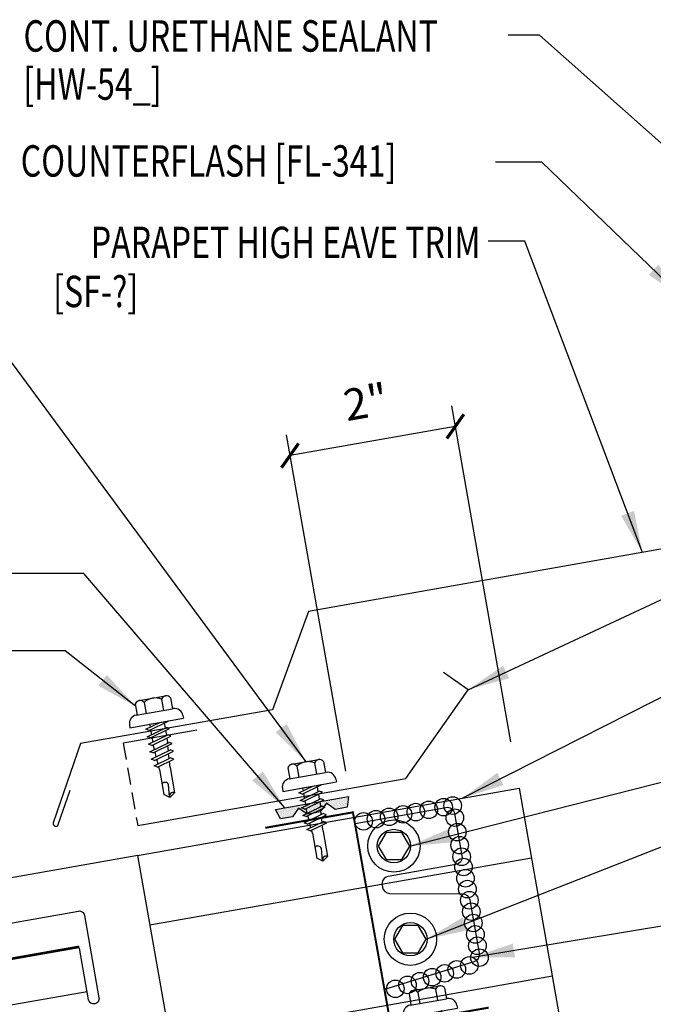
# Model space of a CAD drawing. Extents: x 3.1 to 37, y 11.9 to 50.2.
# Drawn here: x 16.7 to 24.2, y 23.3 to 35 of the extents above; entities that cross this region are included whole.
import ezdxf
from ezdxf.enums import TextEntityAlignment as Align

# ---------------------------------------------------------------- set-up
doc = ezdxf.new("R2010")
doc.units = 0
doc.header["$LTSCALE"] = 4
doc.header["$MEASUREMENT"] = 0
doc.linetypes.add('HIDDEN', pattern=[0.375, 0.25, -0.125])
doc.layers.get('0').update_dxf_attribs({"linetype": 'CONTINUOUS'})
doc.layers.get('DEFPOINTS').update_dxf_attribs({"linetype": 'CONTINUOUS'})
for name, color, linetype in [('ANNTEXT', 2, 'CONTINUOUS'), ('CLIP', 5, 'CONTINUOUS'), ('CLOSURE', 3, 'CONTINUOUS'), ('DIM-DETAIL', 7, 'CONTINUOUS'), ('FASTENER', 9, 'CONTINUOUS'), ('PANEL', 11, 'CONTINUOUS'), ('TAPE', 8, 'CONTINUOUS'), ('TEXT', 2, 'CONTINUOUS'), ('TRIM', 6, 'CONTINUOUS')]:
    doc.layers.add(name, color=color, linetype=linetype)
doc.styles.add('TEXT1', font='ROMANS.shx', dxfattribs={"width": 0.75, "height": 0.375})
doc.dimstyles.new('DETAIL', dxfattribs={"dimscale": 4, "dimtxt": 0.09375, "dimasz": 0.0625, "dimexe": 0.0625, "dimexo": 0.125, "dimgap": 0.0625, "dimtad": 1, "dimdec": 4, "dimzin": 3, "dimdsep": 46, "dimlunit": 4, "dimtxsty": 'TEXT1', "dimblk": 'ARCHTICK', "dimcen": 0.0625, "dimclrd": 7, "dimclre": 7, "dimclrt": 2, "dimadec": 0, "dimazin": 0, "dimtfac": 0.59375, "dimtdec": 4, "dimtmove": 0, "dimatfit": 3, "dimfxl": 0, "dimfrac": 2, "dimtolj": 1, "dimtzin": 3, "dimarcsym": 0})
doc.dimstyles.new('DETAIL$7', dxfattribs={"dimscale": 4, "dimtxt": 0.09375, "dimasz": 0.125, "dimexe": 0.0625, "dimexo": 0.125, "dimgap": 0.0625, "dimtad": 1, "dimdec": 4, "dimzin": 3, "dimdsep": 46, "dimlunit": 4, "dimtxsty": 'TEXT1', "dimblk": 'ARCHTICK', "dimcen": 0.0625, "dimclrd": 7, "dimclre": 7, "dimclrt": 2, "dimadec": 0, "dimazin": 0, "dimtfac": 1, "dimtdec": 4, "dimtmove": 0, "dimatfit": 3, "dimfxl": 0, "dimfrac": 2, "dimtolj": 1, "dimtzin": 3, "dimarcsym": 0})

# ---------------------------------------------------------------- blocks, each defined once
blk = doc.blocks.new('_ArchTick')
at = {"color": 0, "linetype": 'ByBlock', "const_width": 0.15}
blk.add_lwpolyline([(-0.5, -0.5), (0.5, 0.5)], dxfattribs=at)
blk = doc.blocks.new('A$C40D92978')
at = {"layer": 'CLOSURE'}
blk.add_lwpolyline([(1.074, 2.419), (2.155, 2.61, -0.414214), (2.26, 2.537), (2.349, 2.031, -0.414214), (2.276, 1.927), (1.468, 1.784, 0.414214), (1.395, 1.68), (1.399, 1.658, 0.362577), (1.487, 1.584), (2.353, 1.579, -0.362577), (2.441, 1.505), (2.554, 0.869, -0.377256), (2.492, 0.768), (1.424, 0.435)], format="xyb", dxfattribs=at)
at = {"layer": 'CLOSURE', "const_width": 0.0239}
blk.add_lwpolyline([(2.668, 0.22), (1.499, 0.014), (1.048, 2.551), (0.002, 2.366)], dxfattribs=at)
blk = doc.blocks.new('FZ7')
at = {"layer": 'FASTENER'}
for p, q in [((-0.215, 0.305), (-0.215, 0.171)), ((-0.161, 0.337), (0.161, 0.337)), ((-0.107, 0.305), (-0.107, 0.171)), ((0.107, 0.305), (0.107, 0.171)), ((0.215, 0.305), (0.215, 0.171)), ((-0.224, 0.171), (0.215, 0.171)), ((-0.324, 0.071), (-0.324, 0.037)), ((-0.324, 0.037), (0.324, 0.037)), ((-0.139, -0.016), (0.046, 0.037)), ((-0.104, -0.036), (0.139, 0.033)), ((-0.086, 0.037), (-0.086, -0.001)), ((-0.086, 0.037), (0.086, 0.037)), ((0.086, 0.037), (0.133, 0.037)), ((0.086, 0.018), (0.086, -0.042)), ((0.139, 0.033), (0.133, 0.037)), ((0.324, 0.071), (0.324, 0.037)), ((-0.104, -0.036), (-0.139, -0.016)), ((-0.139, -0.107), (0.104, -0.038)), ((-0.104, -0.127), (-0.139, -0.107)), ((-0.104, -0.127), (0.139, -0.058)), ((-0.086, -0.031), (-0.086, -0.092)), ((0.086, -0.073), (0.086, -0.133)), ((0.139, -0.058), (0.104, -0.038)), ((-0.139, -0.198), (0.104, -0.128)), ((-0.104, -0.218), (-0.139, -0.198)), ((-0.139, -0.289), (0.104, -0.219)), ((-0.104, -0.218), (0.139, -0.149)), ((-0.086, -0.122), (-0.086, -0.183)), ((-0.086, -0.213), (-0.086, -0.274)), ((0.086, -0.164), (0.086, -0.224)), ((0.139, -0.149), (0.104, -0.128)), ((0.139, -0.239), (0.104, -0.219)), ((-0.104, -0.309), (-0.139, -0.289)), ((-0.139, -0.38), (0.104, -0.31)), ((-0.104, -0.309), (0.139, -0.239)), ((-0.104, -0.4), (0.139, -0.33)), ((-0.086, -0.304), (-0.086, -0.364)), ((0.086, -0.255), (0.086, -0.315)), ((0.086, -0.345), (0.086, -0.406)), ((0.139, -0.33), (0.104, -0.31)), ((-0.104, -0.4), (-0.139, -0.38)), ((-0.139, -0.47), (0.104, -0.401)), ((-0.104, -0.491), (0.139, -0.421)), ((-0.086, -0.395), (-0.086, -0.455)), ((0.086, -0.436), (0.086, -0.497)), ((0.139, -0.421), (0.104, -0.401)), ((-0.104, -0.491), (-0.139, -0.47)), ((-0.139, -0.561), (0.104, -0.492)), ((-0.104, -0.581), (-0.139, -0.561)), ((-0.139, -0.652), (0.104, -0.583)), ((-0.104, -0.581), (0.139, -0.512)), ((-0.086, -0.486), (-0.086, -0.546)), ((-0.086, -0.577), (-0.086, -0.637)), ((0.086, -0.527), (0.086, -0.588)), ((0.139, -0.512), (0.104, -0.492)), ((0.139, -0.603), (0.104, -0.583)), ((-0.104, -0.672), (-0.139, -0.652)), ((-0.139, -0.743), (0.104, -0.674)), ((-0.104, -0.672), (0.139, -0.603)), ((-0.104, -0.763), (0.139, -0.694)), ((-0.086, -0.667), (-0.086, -0.728)), ((0.086, -0.618), (0.086, -0.679)), ((0.139, -0.694), (0.104, -0.674)), ((-0.104, -0.763), (-0.139, -0.743)), ((-0.139, -0.834), (0.104, -0.765)), ((-0.104, -0.854), (0.139, -0.785)), ((-0.086, -0.758), (-0.086, -0.819)), ((0.086, -0.709), (0.086, -0.77)), ((0.086, -0.8), (0.086, -0.861)), ((0.139, -0.785), (0.104, -0.765)), ((-0.104, -0.854), (-0.139, -0.834)), ((-0.139, -0.925), (0.104, -0.856)), ((-0.104, -0.945), (-0.139, -0.925)), ((-0.104, -0.945), (0.139, -0.876)), ((-0.086, -0.849), (-0.086, -0.91)), ((-0.086, -0.94), (-0.086, -1.232)), ((0.086, -0.891), (0.086, -1.232)), ((0.139, -0.876), (0.104, -0.856)), ((-0.002, -1.277), (0.014, -1.091)), ((0, -1.293), (-0.086, -1.232)), ((0, -1.293), (0.086, -1.232))]:
    blk.add_line(p, q, dxfattribs=at)
for centre, radius, start, end in [((-0.161, 0.274), 0.0628, 29.8754, 150.1246), ((0, 0.141), 0.196, 56.9974, 123.0026), ((0.161, 0.274), 0.0628, 29.8754, 150.1246), ((-0.224, 0.071), 0.1, 90, 180), ((0.224, 0.071), 0.1, 0, 90), ((-0.046, -1.102), 0.0615, 11.1445, 130.906), ((0.054, -1.278), 0.0563, 55.4585, 194.8454)]:
    blk.add_arc(centre, radius, start, end, dxfattribs=at)
blk = doc.blocks.new('A$C53A16981')
at = {"layer": 'FASTENER', "rotation": 9.999999999999451}
blk.add_blockref('FZ7', (0.332, 1.273), dxfattribs=at)
blk = doc.blocks.new('*D20')
at = {"layer": 'DEFPOINTS', "color": 0}
for p in [(19.899, 29.804), (22.622, 25.894), (20.65, 25.546)]:
    blk.add_point(p, dxfattribs=at)
at = {"layer": 'DIM-DETAIL', "color": 7, "lineweight": -2}
for p, q in [((22.535, 26.386), (21.828, 30.398)), ((21.871, 30.152), (19.899, 29.804)), ((20.563, 26.038), (19.856, 30.05))]:
    blk.add_line(p, q, dxfattribs=at)
at = {"layer": 'DIM-DETAIL', "color": 7, "lineweight": -2, "xscale": 0.25, "yscale": 0.25, "zscale": 0.25}
for p, rotation in [((21.871, 30.152), 9.999999999999964), ((19.899, 29.804), 190)]:
    blk.add_blockref('_ArchTick', p, dxfattribs=dict(at, rotation=rotation))
at = {"layer": 'DIM-DETAIL', "color": 2, "insert": (20.803, 30.444), "char_height": 0.375, "attachment_point": 5, "rotation": 10, "style": 'TEXT1'}
blk.add_mtext('\\A1;2"', dxfattribs=at)
blk = doc.blocks.new('MB_38W')
blk.add_lwpolyline([(-0.094, 0.162), (-0.188, 0), (-0.094, -0.162), (0.094, -0.162), (0.188, 0), (0.094, 0.162)], close=True)
for radius in [0.312, 0.199]:
    blk.add_circle((0, 0), radius)
blk = doc.blocks.new('MB_DW4')
at = {"layer": 'FASTENER'}
for p, q in [((-0.217, 0.305), (-0.217, 0.171)), ((-0.163, 0.337), (0.159, 0.337)), ((-0.108, 0.305), (-0.108, 0.171)), ((0.105, 0.305), (0.105, 0.171)), ((0.214, 0.305), (0.214, 0.171)), ((-0.226, 0.171), (0.214, 0.171)), ((-0.326, 0.071), (-0.326, 0.037)), ((-0.326, 0.037), (0.322, 0.037)), ((-0.141, -0.014), (0.037, 0.037)), ((-0.105, -0.034), (0.137, 0.035)), ((-0.088, 0.037), (-0.088, 0.001)), ((-0.088, 0.037), (0.085, 0.037)), ((0.085, 0.037), (0.134, 0.037)), ((0.085, 0.02), (0.085, -0.041)), ((0.137, 0.035), (0.134, 0.037)), ((0.322, 0.071), (0.322, 0.037)), ((-0.105, -0.034), (-0.141, -0.014)), ((-0.141, -0.105), (0.102, -0.036)), ((-0.105, -0.125), (-0.141, -0.105)), ((-0.105, -0.125), (0.137, -0.056)), ((-0.088, -0.029), (-0.088, -0.09)), ((0.085, -0.071), (0.085, -0.131)), ((0.137, -0.056), (0.102, -0.036)), ((-0.141, -0.196), (0.102, -0.127)), ((-0.105, -0.216), (-0.141, -0.196)), ((-0.141, -0.287), (0.102, -0.217)), ((-0.105, -0.216), (0.137, -0.147)), ((-0.088, -0.12), (-0.088, -0.181)), ((-0.084, -0.27), (-0.088, -0.211)), ((0.084, -0.223), (0.085, -0.211)), ((0.085, -0.162), (0.085, -0.211)), ((0.137, -0.147), (0.102, -0.127)), ((0.137, -0.238), (0.102, -0.217)), ((-0.105, -0.307), (-0.141, -0.287)), ((-0.141, -0.378), (0.102, -0.308)), ((-0.105, -0.307), (0.137, -0.238)), ((-0.105, -0.398), (0.137, -0.328)), ((-0.078, -0.36), (-0.082, -0.3)), ((0.071, -0.408), (0.075, -0.346)), ((0.077, -0.315), (0.082, -0.253)), ((0.137, -0.328), (0.102, -0.308)), ((-0.105, -0.398), (-0.141, -0.378)), ((-0.122, -0.463), (0.089, -0.403)), ((-0.086, -0.483), (-0.122, -0.463)), ((-0.086, -0.483), (0.124, -0.423)), ((-0.071, -0.449), (-0.075, -0.389)), ((0.063, -0.515), (0.068, -0.439)), ((0.124, -0.423), (0.089, -0.403)), ((-0.066, -0.516), (-0.069, -0.478)), ((-0.066, -0.516), (-0.066, -0.82)), ((0.063, -0.516), (0.063, -0.82)), ((-0.002, -0.866), (-0.066, -0.82)), ((-0.003, -0.854), (0.009, -0.714)), ((-0.002, -0.866), (0.063, -0.82))]:
    blk.add_line(p, q, dxfattribs=at)
for centre, radius, start, end in [((-0.163, 0.274), 0.0628, 29.8754, 150.1246), ((-0.002, 0.141), 0.196, 56.9974, 123.0026), ((0.159, 0.274), 0.0628, 29.8754, 150.1246), ((-0.226, 0.071), 0.1, 90, 180), ((0.222, 0.071), 0.1, 0, 90), ((0.073, -0.516), 0.01, 175.9484, 180), ((-0.036, -0.723), 0.0461, 11.1445, 130.906), ((0.039, -0.855), 0.0422, 55.4585, 194.8454)]:
    blk.add_arc(centre, radius, start, end, dxfattribs=at)
blk = doc.blocks.new('*X6')
at = {"color": 0}
for p, q in [((-0.434, 0.135), (-0.434, 0.135)), ((-0.434, 0.123), (-0.434, 0.123)), ((-0.422, 0.141), (-0.422, 0.141)), ((-0.422, 0.129), (-0.422, 0.129)), ((-0.41, 0.135), (-0.41, 0.135)), ((-0.41, 0.123), (-0.41, 0.123)), ((-0.398, 0.141), (-0.398, 0.141)), ((-0.398, 0.129), (-0.398, 0.129)), ((-0.387, 0.135), (-0.387, 0.135)), ((-0.387, 0.123), (-0.387, 0.123)), ((-0.375, 0.141), (-0.375, 0.141)), ((-0.375, 0.129), (-0.375, 0.129)), ((-0.363, 0.135), (-0.363, 0.135)), ((-0.363, 0.123), (-0.363, 0.123)), ((-0.352, 0.141), (-0.352, 0.141)), ((-0.352, 0.129), (-0.352, 0.129)), ((-0.34, 0.135), (-0.34, 0.135)), ((-0.34, 0.123), (-0.34, 0.123)), ((-0.328, 0.141), (-0.328, 0.141)), ((-0.328, 0.129), (-0.328, 0.129)), ((-0.316, 0.135), (-0.316, 0.135)), ((-0.316, 0.123), (-0.316, 0.123)), ((-0.305, 0.141), (-0.305, 0.141)), ((-0.305, 0.129), (-0.305, 0.129)), ((-0.293, 0.135), (-0.293, 0.135)), ((-0.293, 0.123), (-0.293, 0.123)), ((-0.281, 0.141), (-0.281, 0.141)), ((-0.281, 0.129), (-0.281, 0.129)), ((-0.27, 0.135), (-0.27, 0.135)), ((-0.27, 0.123), (-0.27, 0.123)), ((-0.258, 0.141), (-0.258, 0.141)), ((-0.258, 0.129), (-0.258, 0.129)), ((-0.246, 0.135), (-0.246, 0.135)), ((-0.246, 0.123), (-0.246, 0.123)), ((-0.234, 0.141), (-0.234, 0.141)), ((-0.234, 0.129), (-0.234, 0.129)), ((-0.223, 0.135), (-0.223, 0.135)), ((-0.223, 0.123), (-0.223, 0.123)), ((-0.211, 0.141), (-0.211, 0.141)), ((-0.211, 0.129), (-0.211, 0.129)), ((-0.199, 0.135), (-0.199, 0.135)), ((-0.199, 0.123), (-0.199, 0.123)), ((-0.188, 0.141), (-0.188, 0.141)), ((-0.188, 0.129), (-0.188, 0.129)), ((-0.176, 0.135), (-0.176, 0.135)), ((-0.176, 0.123), (-0.176, 0.123)), ((-0.164, 0.141), (-0.164, 0.141)), ((-0.164, 0.129), (-0.164, 0.129)), ((-0.152, 0.135), (-0.152, 0.135)), ((-0.152, 0.123), (-0.152, 0.123)), ((-0.141, 0.141), (-0.141, 0.141)), ((-0.141, 0.129), (-0.141, 0.129)), ((-0.129, 0.135), (-0.129, 0.135)), ((-0.129, 0.123), (-0.129, 0.123)), ((-0.117, 0.141), (-0.117, 0.141)), ((-0.117, 0.129), (-0.117, 0.129)), ((-0.105, 0.135), (-0.105, 0.135)), ((-0.105, 0.123), (-0.105, 0.123)), ((-0.094, 0.141), (-0.094, 0.141)), ((-0.094, 0.129), (-0.094, 0.129)), ((-0.082, 0.135), (-0.082, 0.135)), ((-0.082, 0.123), (-0.082, 0.123)), ((-0.07, 0.141), (-0.07, 0.141)), ((-0.07, 0.129), (-0.07, 0.129)), ((-0.059, 0.135), (-0.059, 0.135)), ((-0.059, 0.123), (-0.059, 0.123)), ((-0.047, 0.141), (-0.047, 0.141)), ((-0.047, 0.129), (-0.047, 0.129)), ((-0.035, 0.135), (-0.035, 0.135)), ((-0.035, 0.123), (-0.035, 0.123)), ((-0.023, 0.141), (-0.023, 0.141)), ((-0.023, 0.129), (-0.023, 0.129)), ((-0.012, 0.135), (-0.012, 0.135)), ((-0.012, 0.123), (-0.012, 0.123)), ((0, 0.141), (0, 0.141)), ((0, 0.129), (0, 0.129)), ((0.012, 0.135), (0.012, 0.135)), ((0.012, 0.123), (0.012, 0.123)), ((0.023, 0.141), (0.023, 0.141)), ((0.023, 0.129), (0.023, 0.129)), ((0.035, 0.135), (0.035, 0.135)), ((0.035, 0.123), (0.035, 0.123)), ((0.047, 0.141), (0.047, 0.141)), ((0.047, 0.129), (0.047, 0.129)), ((0.059, 0.135), (0.059, 0.135)), ((0.059, 0.123), (0.059, 0.123)), ((0.07, 0.141), (0.07, 0.141)), ((0.07, 0.129), (0.07, 0.129)), ((0.082, 0.135), (0.082, 0.135)), ((0.082, 0.123), (0.082, 0.123)), ((0.094, 0.141), (0.094, 0.141)), ((0.094, 0.129), (0.094, 0.129)), ((0.105, 0.135), (0.105, 0.135)), ((0.105, 0.123), (0.105, 0.123)), ((0.117, 0.141), (0.117, 0.141)), ((0.117, 0.129), (0.117, 0.129)), ((0.129, 0.135), (0.129, 0.135)), ((0.129, 0.123), (0.129, 0.123)), ((0.141, 0.141), (0.141, 0.141)), ((0.141, 0.129), (0.141, 0.129)), ((0.152, 0.135), (0.152, 0.135)), ((0.152, 0.123), (0.152, 0.123)), ((0.164, 0.141), (0.164, 0.141)), ((0.164, 0.129), (0.164, 0.129)), ((0.176, 0.135), (0.176, 0.135)), ((0.176, 0.123), (0.176, 0.123)), ((0.188, 0.141), (0.188, 0.141)), ((0.188, 0.129), (0.188, 0.129)), ((0.199, 0.135), (0.199, 0.135)), ((0.199, 0.123), (0.199, 0.123)), ((0.211, 0.141), (0.211, 0.141)), ((0.211, 0.129), (0.211, 0.129)), ((0.223, 0.135), (0.223, 0.135)), ((0.223, 0.123), (0.223, 0.123)), ((0.234, 0.141), (0.234, 0.141)), ((0.234, 0.129), (0.234, 0.129)), ((0.246, 0.135), (0.246, 0.135)), ((0.246, 0.123), (0.246, 0.123)), ((0.258, 0.141), (0.258, 0.141)), ((0.258, 0.129), (0.258, 0.129)), ((0.27, 0.135), (0.27, 0.135)), ((0.27, 0.123), (0.27, 0.123)), ((0.281, 0.141), (0.281, 0.141)), ((0.281, 0.129), (0.281, 0.129)), ((0.293, 0.135), (0.293, 0.135)), ((0.293, 0.123), (0.293, 0.123)), ((0.305, 0.141), (0.305, 0.141)), ((0.305, 0.129), (0.305, 0.129)), ((0.316, 0.135), (0.316, 0.135)), ((0.316, 0.123), (0.316, 0.123)), ((0.328, 0.141), (0.328, 0.141)), ((0.328, 0.129), (0.328, 0.129)), ((0.34, 0.135), (0.34, 0.135)), ((0.34, 0.123), (0.34, 0.123)), ((0.352, 0.141), (0.352, 0.141)), ((0.352, 0.129), (0.352, 0.129)), ((0.363, 0.135), (0.363, 0.135)), ((0.363, 0.123), (0.363, 0.123)), ((0.375, 0.141), (0.375, 0.141)), ((0.375, 0.129), (0.375, 0.129)), ((0.387, 0.135), (0.387, 0.135)), ((0.387, 0.123), (0.387, 0.123)), ((0.398, 0.141), (0.398, 0.141)), ((0.398, 0.129), (0.398, 0.129)), ((0.41, 0.135), (0.41, 0.135)), ((0.41, 0.123), (0.41, 0.123)), ((0.422, 0.141), (0.422, 0.141)), ((0.422, 0.129), (0.422, 0.129)), ((0.434, 0.135), (0.434, 0.135)), ((0.434, 0.123), (0.434, 0.123)), ((-0.422, 0.117), (-0.422, 0.117)), ((-0.422, 0.105), (-0.422, 0.105)), ((-0.422, 0.094), (-0.422, 0.094)), ((-0.422, 0.082), (-0.422, 0.082)), ((-0.41, 0.111), (-0.41, 0.111)), ((-0.41, 0.1), (-0.41, 0.1)), ((-0.41, 0.088), (-0.41, 0.088)), ((-0.41, 0.076), (-0.41, 0.076)), ((-0.41, 0.064), (-0.41, 0.064)), ((-0.41, 0.053), (-0.41, 0.053)), ((-0.41, 0.041), (-0.41, 0.041)), ((-0.398, 0.117), (-0.398, 0.117)), ((-0.398, 0.105), (-0.398, 0.105)), ((-0.398, 0.094), (-0.398, 0.094)), ((-0.398, 0.082), (-0.398, 0.082)), ((-0.398, 0.07), (-0.398, 0.07)), ((-0.398, 0.059), (-0.398, 0.059)), ((-0.398, 0.047), (-0.398, 0.047)), ((-0.398, 0.035), (-0.398, 0.035)), ((-0.398, 0.023), (-0.398, 0.023)), ((-0.387, 0.111), (-0.387, 0.111)), ((-0.387, 0.1), (-0.387, 0.1)), ((-0.387, 0.088), (-0.387, 0.088)), ((-0.387, 0.076), (-0.387, 0.076)), ((-0.387, 0.064), (-0.387, 0.064)), ((-0.387, 0.053), (-0.387, 0.053)), ((-0.387, 0.041), (-0.387, 0.041)), ((-0.387, 0.029), (-0.387, 0.029)), ((-0.375, 0.117), (-0.375, 0.117)), ((-0.375, 0.105), (-0.375, 0.105)), ((-0.375, 0.094), (-0.375, 0.094)), ((-0.375, 0.082), (-0.375, 0.082)), ((-0.375, 0.07), (-0.375, 0.07)), ((-0.375, 0.059), (-0.375, 0.059)), ((-0.375, 0.047), (-0.375, 0.047)), ((-0.375, 0.035), (-0.375, 0.035)), ((-0.375, 0.023), (-0.375, 0.023)), ((-0.363, 0.111), (-0.363, 0.111)), ((-0.363, 0.1), (-0.363, 0.1)), ((-0.363, 0.088), (-0.363, 0.088)), ((-0.363, 0.076), (-0.363, 0.076)), ((-0.363, 0.064), (-0.363, 0.064)), ((-0.363, 0.053), (-0.363, 0.053)), ((-0.363, 0.041), (-0.363, 0.041)), ((-0.363, 0.029), (-0.363, 0.029)), ((-0.352, 0.117), (-0.352, 0.117)), ((-0.352, 0.105), (-0.352, 0.105)), ((-0.352, 0.094), (-0.352, 0.094)), ((-0.352, 0.082), (-0.352, 0.082)), ((-0.352, 0.07), (-0.352, 0.07)), ((-0.352, 0.059), (-0.352, 0.059)), ((-0.352, 0.047), (-0.352, 0.047)), ((-0.352, 0.035), (-0.352, 0.035)), ((-0.352, 0.023), (-0.352, 0.023)), ((-0.34, 0.111), (-0.34, 0.111)), ((-0.34, 0.1), (-0.34, 0.1)), ((-0.34, 0.088), (-0.34, 0.088)), ((-0.34, 0.076), (-0.34, 0.076)), ((-0.34, 0.064), (-0.34, 0.064)), ((-0.34, 0.053), (-0.34, 0.053)), ((-0.34, 0.041), (-0.34, 0.041)), ((-0.34, 0.029), (-0.34, 0.029)), ((-0.328, 0.117), (-0.328, 0.117)), ((-0.328, 0.105), (-0.328, 0.105)), ((-0.328, 0.094), (-0.328, 0.094)), ((-0.328, 0.082), (-0.328, 0.082)), ((-0.328, 0.07), (-0.328, 0.07)), ((-0.328, 0.059), (-0.328, 0.059)), ((-0.328, 0.047), (-0.328, 0.047)), ((-0.328, 0.035), (-0.328, 0.035)), ((-0.328, 0.023), (-0.328, 0.023)), ((-0.316, 0.111), (-0.316, 0.111)), ((-0.316, 0.1), (-0.316, 0.1)), ((-0.316, 0.088), (-0.316, 0.088)), ((-0.316, 0.076), (-0.316, 0.076)), ((-0.316, 0.064), (-0.316, 0.064)), ((-0.316, 0.053), (-0.316, 0.053)), ((-0.316, 0.041), (-0.316, 0.041)), ((-0.316, 0.029), (-0.316, 0.029)), ((-0.305, 0.117), (-0.305, 0.117)), ((-0.305, 0.105), (-0.305, 0.105)), ((-0.305, 0.094), (-0.305, 0.094)), ((-0.305, 0.082), (-0.305, 0.082)), ((-0.305, 0.07), (-0.305, 0.07)), ((-0.305, 0.059), (-0.305, 0.059)), ((-0.305, 0.047), (-0.305, 0.047)), ((-0.305, 0.035), (-0.305, 0.035)), ((-0.305, 0.023), (-0.305, 0.023)), ((-0.293, 0.111), (-0.293, 0.111)), ((-0.293, 0.1), (-0.293, 0.1)), ((-0.293, 0.088), (-0.293, 0.088)), ((-0.293, 0.076), (-0.293, 0.076)), ((-0.293, 0.064), (-0.293, 0.064)), ((-0.293, 0.053), (-0.293, 0.053)), ((-0.293, 0.041), (-0.293, 0.041)), ((-0.293, 0.029), (-0.293, 0.029)), ((-0.281, 0.117), (-0.281, 0.117)), ((-0.281, 0.105), (-0.281, 0.105)), ((-0.281, 0.094), (-0.281, 0.094)), ((-0.281, 0.082), (-0.281, 0.082)), ((-0.281, 0.07), (-0.281, 0.07)), ((-0.281, 0.059), (-0.281, 0.059)), ((-0.281, 0.047), (-0.281, 0.047)), ((-0.281, 0.035), (-0.281, 0.035)), ((-0.281, 0.023), (-0.281, 0.023)), ((-0.27, 0.111), (-0.27, 0.111)), ((-0.27, 0.1), (-0.27, 0.1)), ((-0.27, 0.088), (-0.27, 0.088)), ((-0.27, 0.076), (-0.27, 0.076)), ((-0.27, 0.064), (-0.27, 0.064)), ((-0.27, 0.053), (-0.27, 0.053)), ((-0.27, 0.041), (-0.27, 0.041)), ((-0.27, 0.029), (-0.27, 0.029)), ((-0.258, 0.117), (-0.258, 0.117)), ((-0.258, 0.105), (-0.258, 0.105)), ((-0.258, 0.094), (-0.258, 0.094)), ((-0.258, 0.082), (-0.258, 0.082)), ((-0.258, 0.07), (-0.258, 0.07)), ((-0.258, 0.059), (-0.258, 0.059)), ((-0.258, 0.047), (-0.258, 0.047)), ((-0.258, 0.035), (-0.258, 0.035)), ((-0.258, 0.023), (-0.258, 0.023)), ((-0.246, 0.111), (-0.246, 0.111)), ((-0.246, 0.1), (-0.246, 0.1)), ((-0.246, 0.088), (-0.246, 0.088)), ((-0.246, 0.076), (-0.246, 0.076)), ((-0.246, 0.064), (-0.246, 0.064)), ((-0.246, 0.053), (-0.246, 0.053)), ((-0.246, 0.041), (-0.246, 0.041)), ((-0.234, 0.117), (-0.234, 0.117)), ((-0.234, 0.105), (-0.234, 0.105)), ((-0.234, 0.094), (-0.234, 0.094)), ((-0.234, 0.082), (-0.234, 0.082)), ((-0.234, 0.07), (-0.234, 0.07)), ((-0.234, 0.059), (-0.234, 0.059)), ((-0.234, 0.047), (-0.234, 0.047)), ((-0.223, 0.111), (-0.223, 0.111)), ((-0.223, 0.1), (-0.223, 0.1)), ((-0.223, 0.088), (-0.223, 0.088)), ((-0.223, 0.076), (-0.223, 0.076)), ((-0.223, 0.064), (-0.223, 0.064)), ((-0.211, 0.117), (-0.211, 0.117)), ((-0.211, 0.105), (-0.211, 0.105)), ((-0.211, 0.094), (-0.211, 0.094)), ((-0.211, 0.082), (-0.211, 0.082)), ((-0.211, 0.07), (-0.211, 0.07)), ((-0.199, 0.111), (-0.199, 0.111)), ((-0.199, 0.1), (-0.199, 0.1)), ((-0.199, 0.088), (-0.199, 0.088)), ((-0.188, 0.117), (-0.188, 0.117)), ((-0.188, 0.105), (-0.188, 0.105)), ((-0.188, 0.094), (-0.188, 0.094)), ((-0.176, 0.111), (-0.176, 0.111)), ((-0.164, 0.117), (-0.164, 0.117)), ((-0.164, 0.105), (-0.164, 0.105)), ((-0.152, 0.111), (-0.152, 0.111)), ((-0.152, 0.1), (-0.152, 0.1)), ((-0.141, 0.117), (-0.141, 0.117)), ((-0.141, 0.105), (-0.141, 0.105)), ((-0.141, 0.094), (-0.141, 0.094)), ((-0.141, 0.082), (-0.141, 0.082)), ((-0.129, 0.111), (-0.129, 0.111)), ((-0.129, 0.1), (-0.129, 0.1)), ((-0.129, 0.088), (-0.129, 0.088)), ((-0.129, 0.076), (-0.129, 0.076)), ((-0.117, 0.117), (-0.117, 0.117)), ((-0.117, 0.105), (-0.117, 0.105)), ((-0.117, 0.094), (-0.117, 0.094)), ((-0.117, 0.082), (-0.117, 0.082)), ((-0.117, 0.07), (-0.117, 0.07)), ((-0.117, 0.059), (-0.117, 0.059)), ((-0.105, 0.111), (-0.105, 0.111)), ((-0.105, 0.1), (-0.105, 0.1)), ((-0.105, 0.088), (-0.105, 0.088)), ((-0.105, 0.076), (-0.105, 0.076)), ((-0.105, 0.064), (-0.105, 0.064)), ((-0.105, 0.053), (-0.105, 0.053)), ((-0.094, 0.117), (-0.094, 0.117)), ((-0.094, 0.105), (-0.094, 0.105)), ((-0.094, 0.094), (-0.094, 0.094)), ((-0.094, 0.082), (-0.094, 0.082)), ((-0.094, 0.07), (-0.094, 0.07)), ((-0.094, 0.059), (-0.094, 0.059)), ((-0.094, 0.047), (-0.094, 0.047)), ((-0.094, 0.035), (-0.094, 0.035)), ((-0.082, 0.111), (-0.082, 0.111)), ((-0.082, 0.1), (-0.082, 0.1)), ((-0.082, 0.088), (-0.082, 0.088)), ((-0.082, 0.076), (-0.082, 0.076)), ((-0.082, 0.064), (-0.082, 0.064)), ((-0.082, 0.053), (-0.082, 0.053)), ((-0.082, 0.041), (-0.082, 0.041)), ((-0.082, 0.029), (-0.082, 0.029)), ((-0.07, 0.117), (-0.07, 0.117)), ((-0.07, 0.105), (-0.07, 0.105)), ((-0.07, 0.094), (-0.07, 0.094)), ((-0.07, 0.082), (-0.07, 0.082)), ((-0.07, 0.07), (-0.07, 0.07)), ((-0.07, 0.059), (-0.07, 0.059)), ((-0.07, 0.047), (-0.07, 0.047)), ((-0.07, 0.035), (-0.07, 0.035)), ((-0.07, 0.023), (-0.07, 0.023)), ((-0.059, 0.111), (-0.059, 0.111)), ((-0.059, 0.1), (-0.059, 0.1)), ((-0.059, 0.088), (-0.059, 0.088)), ((-0.059, 0.076), (-0.059, 0.076)), ((-0.059, 0.064), (-0.059, 0.064)), ((-0.059, 0.053), (-0.059, 0.053)), ((-0.059, 0.041), (-0.059, 0.041)), ((-0.059, 0.029), (-0.059, 0.029)), ((-0.047, 0.117), (-0.047, 0.117)), ((-0.047, 0.105), (-0.047, 0.105)), ((-0.047, 0.094), (-0.047, 0.094)), ((-0.047, 0.082), (-0.047, 0.082)), ((-0.047, 0.07), (-0.047, 0.07)), ((-0.047, 0.059), (-0.047, 0.059)), ((-0.047, 0.047), (-0.047, 0.047)), ((-0.047, 0.035), (-0.047, 0.035)), ((-0.047, 0.023), (-0.047, 0.023)), ((-0.035, 0.111), (-0.035, 0.111)), ((-0.035, 0.1), (-0.035, 0.1)), ((-0.035, 0.088), (-0.035, 0.088)), ((-0.035, 0.076), (-0.035, 0.076)), ((-0.035, 0.064), (-0.035, 0.064)), ((-0.035, 0.053), (-0.035, 0.053)), ((-0.035, 0.041), (-0.035, 0.041)), ((-0.035, 0.029), (-0.035, 0.029)), ((-0.023, 0.117), (-0.023, 0.117)), ((-0.023, 0.105), (-0.023, 0.105)), ((-0.023, 0.094), (-0.023, 0.094)), ((-0.023, 0.082), (-0.023, 0.082)), ((-0.023, 0.07), (-0.023, 0.07)), ((-0.023, 0.059), (-0.023, 0.059)), ((-0.023, 0.047), (-0.023, 0.047)), ((-0.023, 0.035), (-0.023, 0.035)), ((-0.023, 0.023), (-0.023, 0.023)), ((-0.012, 0.111), (-0.012, 0.111)), ((-0.012, 0.1), (-0.012, 0.1)), ((-0.012, 0.088), (-0.012, 0.088)), ((-0.012, 0.076), (-0.012, 0.076)), ((-0.012, 0.064), (-0.012, 0.064)), ((-0.012, 0.053), (-0.012, 0.053)), ((-0.012, 0.041), (-0.012, 0.041)), ((-0.012, 0.029), (-0.012, 0.029)), ((0, 0.117), (0, 0.117)), ((0, 0.105), (0, 0.105)), ((0, 0.094), (0, 0.094)), ((0, 0.082), (0, 0.082)), ((0, 0.07), (0, 0.07)), ((0, 0.059), (0, 0.059)), ((0, 0.047), (0, 0.047)), ((0, 0.035), (0, 0.035)), ((0, 0.023), (0, 0.023)), ((0.012, 0.111), (0.012, 0.111)), ((0.012, 0.1), (0.012, 0.1)), ((0.012, 0.088), (0.012, 0.088)), ((0.012, 0.076), (0.012, 0.076)), ((0.012, 0.064), (0.012, 0.064)), ((0.012, 0.053), (0.012, 0.053)), ((0.012, 0.041), (0.012, 0.041)), ((0.012, 0.029), (0.012, 0.029)), ((0.023, 0.117), (0.023, 0.117)), ((0.023, 0.105), (0.023, 0.105)), ((0.023, 0.094), (0.023, 0.094)), ((0.023, 0.082), (0.023, 0.082)), ((0.023, 0.07), (0.023, 0.07)), ((0.023, 0.059), (0.023, 0.059)), ((0.023, 0.047), (0.023, 0.047)), ((0.023, 0.035), (0.023, 0.035)), ((0.023, 0.023), (0.023, 0.023)), ((0.035, 0.111), (0.035, 0.111)), ((0.035, 0.1), (0.035, 0.1)), ((0.035, 0.088), (0.035, 0.088)), ((0.035, 0.076), (0.035, 0.076)), ((0.035, 0.064), (0.035, 0.064)), ((0.035, 0.053), (0.035, 0.053)), ((0.035, 0.041), (0.035, 0.041)), ((0.035, 0.029), (0.035, 0.029)), ((0.047, 0.117), (0.047, 0.117)), ((0.047, 0.105), (0.047, 0.105)), ((0.047, 0.094), (0.047, 0.094)), ((0.047, 0.082), (0.047, 0.082)), ((0.047, 0.07), (0.047, 0.07)), ((0.047, 0.059), (0.047, 0.059)), ((0.047, 0.047), (0.047, 0.047)), ((0.047, 0.035), (0.047, 0.035)), ((0.047, 0.023), (0.047, 0.023)), ((0.059, 0.111), (0.059, 0.111)), ((0.059, 0.1), (0.059, 0.1)), ((0.059, 0.088), (0.059, 0.088)), ((0.059, 0.076), (0.059, 0.076)), ((0.059, 0.064), (0.059, 0.064)), ((0.059, 0.053), (0.059, 0.053)), ((0.059, 0.041), (0.059, 0.041)), ((0.059, 0.029), (0.059, 0.029)), ((0.07, 0.117), (0.07, 0.117)), ((0.07, 0.105), (0.07, 0.105)), ((0.07, 0.094), (0.07, 0.094)), ((0.07, 0.082), (0.07, 0.082)), ((0.07, 0.07), (0.07, 0.07)), ((0.07, 0.059), (0.07, 0.059)), ((0.07, 0.047), (0.07, 0.047)), ((0.07, 0.035), (0.07, 0.035)), ((0.07, 0.023), (0.07, 0.023)), ((0.082, 0.111), (0.082, 0.111)), ((0.082, 0.1), (0.082, 0.1)), ((0.082, 0.088), (0.082, 0.088)), ((0.082, 0.076), (0.082, 0.076)), ((0.082, 0.064), (0.082, 0.064)), ((0.082, 0.053), (0.082, 0.053)), ((0.082, 0.041), (0.082, 0.041)), ((0.082, 0.029), (0.082, 0.029)), ((0.094, 0.117), (0.094, 0.117)), ((0.094, 0.105), (0.094, 0.105)), ((0.094, 0.094), (0.094, 0.094)), ((0.094, 0.082), (0.094, 0.082)), ((0.094, 0.07), (0.094, 0.07)), ((0.094, 0.059), (0.094, 0.059)), ((0.094, 0.047), (0.094, 0.047)), ((0.094, 0.035), (0.094, 0.035)), ((0.105, 0.111), (0.105, 0.111)), ((0.105, 0.1), (0.105, 0.1)), ((0.105, 0.088), (0.105, 0.088)), ((0.105, 0.076), (0.105, 0.076)), ((0.105, 0.064), (0.105, 0.064)), ((0.105, 0.053), (0.105, 0.053)), ((0.117, 0.117), (0.117, 0.117)), ((0.117, 0.105), (0.117, 0.105)), ((0.117, 0.094), (0.117, 0.094)), ((0.117, 0.082), (0.117, 0.082)), ((0.117, 0.07), (0.117, 0.07)), ((0.117, 0.059), (0.117, 0.059)), ((0.129, 0.111), (0.129, 0.111)), ((0.129, 0.1), (0.129, 0.1)), ((0.129, 0.088), (0.129, 0.088)), ((0.129, 0.076), (0.129, 0.076)), ((0.141, 0.117), (0.141, 0.117)), ((0.141, 0.105), (0.141, 0.105)), ((0.141, 0.094), (0.141, 0.094)), ((0.141, 0.082), (0.141, 0.082)), ((0.152, 0.111), (0.152, 0.111)), ((0.152, 0.1), (0.152, 0.1)), ((0.164, 0.117), (0.164, 0.117)), ((0.164, 0.105), (0.164, 0.105)), ((0.176, 0.111), (0.176, 0.111)), ((0.188, 0.117), (0.188, 0.117)), ((0.188, 0.105), (0.188, 0.105)), ((0.188, 0.094), (0.188, 0.094)), ((0.199, 0.111), (0.199, 0.111)), ((0.199, 0.1), (0.199, 0.1)), ((0.199, 0.088), (0.199, 0.088)), ((0.211, 0.117), (0.211, 0.117)), ((0.211, 0.105), (0.211, 0.105)), ((0.211, 0.094), (0.211, 0.094)), ((0.211, 0.082), (0.211, 0.082)), ((0.211, 0.07), (0.211, 0.07)), ((0.223, 0.111), (0.223, 0.111)), ((0.223, 0.1), (0.223, 0.1)), ((0.223, 0.088), (0.223, 0.088)), ((0.223, 0.076), (0.223, 0.076)), ((0.223, 0.064), (0.223, 0.064)), ((0.234, 0.117), (0.234, 0.117)), ((0.234, 0.105), (0.234, 0.105)), ((0.234, 0.094), (0.234, 0.094)), ((0.234, 0.082), (0.234, 0.082)), ((0.234, 0.07), (0.234, 0.07)), ((0.234, 0.059), (0.234, 0.059)), ((0.234, 0.047), (0.234, 0.047)), ((0.246, 0.111), (0.246, 0.111)), ((0.246, 0.1), (0.246, 0.1)), ((0.246, 0.088), (0.246, 0.088)), ((0.246, 0.076), (0.246, 0.076)), ((0.246, 0.064), (0.246, 0.064)), ((0.246, 0.053), (0.246, 0.053)), ((0.246, 0.041), (0.246, 0.041)), ((0.258, 0.117), (0.258, 0.117)), ((0.258, 0.105), (0.258, 0.105)), ((0.258, 0.094), (0.258, 0.094)), ((0.258, 0.082), (0.258, 0.082)), ((0.258, 0.07), (0.258, 0.07)), ((0.258, 0.059), (0.258, 0.059)), ((0.258, 0.047), (0.258, 0.047)), ((0.258, 0.035), (0.258, 0.035)), ((0.258, 0.023), (0.258, 0.023)), ((0.27, 0.111), (0.27, 0.111)), ((0.27, 0.1), (0.27, 0.1)), ((0.27, 0.088), (0.27, 0.088)), ((0.27, 0.076), (0.27, 0.076)), ((0.27, 0.064), (0.27, 0.064)), ((0.27, 0.053), (0.27, 0.053)), ((0.27, 0.041), (0.27, 0.041)), ((0.27, 0.029), (0.27, 0.029)), ((0.281, 0.117), (0.281, 0.117)), ((0.281, 0.105), (0.281, 0.105)), ((0.281, 0.094), (0.281, 0.094)), ((0.281, 0.082), (0.281, 0.082)), ((0.281, 0.07), (0.281, 0.07)), ((0.281, 0.059), (0.281, 0.059)), ((0.281, 0.047), (0.281, 0.047)), ((0.281, 0.035), (0.281, 0.035)), ((0.281, 0.023), (0.281, 0.023)), ((0.293, 0.111), (0.293, 0.111)), ((0.293, 0.1), (0.293, 0.1)), ((0.293, 0.088), (0.293, 0.088)), ((0.293, 0.076), (0.293, 0.076)), ((0.293, 0.064), (0.293, 0.064)), ((0.293, 0.053), (0.293, 0.053)), ((0.293, 0.041), (0.293, 0.041)), ((0.293, 0.029), (0.293, 0.029)), ((0.305, 0.117), (0.305, 0.117)), ((0.305, 0.105), (0.305, 0.105)), ((0.305, 0.094), (0.305, 0.094)), ((0.305, 0.082), (0.305, 0.082)), ((0.305, 0.07), (0.305, 0.07)), ((0.305, 0.059), (0.305, 0.059)), ((0.305, 0.047), (0.305, 0.047)), ((0.305, 0.035), (0.305, 0.035)), ((0.305, 0.023), (0.305, 0.023)), ((0.316, 0.111), (0.316, 0.111)), ((0.316, 0.1), (0.316, 0.1)), ((0.316, 0.088), (0.316, 0.088)), ((0.316, 0.076), (0.316, 0.076)), ((0.316, 0.064), (0.316, 0.064)), ((0.316, 0.053), (0.316, 0.053)), ((0.316, 0.041), (0.316, 0.041)), ((0.316, 0.029), (0.316, 0.029)), ((0.328, 0.117), (0.328, 0.117)), ((0.328, 0.105), (0.328, 0.105)), ((0.328, 0.094), (0.328, 0.094)), ((0.328, 0.082), (0.328, 0.082)), ((0.328, 0.07), (0.328, 0.07)), ((0.328, 0.059), (0.328, 0.059)), ((0.328, 0.047), (0.328, 0.047)), ((0.328, 0.035), (0.328, 0.035)), ((0.328, 0.023), (0.328, 0.023)), ((0.34, 0.111), (0.34, 0.111)), ((0.34, 0.1), (0.34, 0.1)), ((0.34, 0.088), (0.34, 0.088)), ((0.34, 0.076), (0.34, 0.076)), ((0.34, 0.064), (0.34, 0.064)), ((0.34, 0.053), (0.34, 0.053)), ((0.34, 0.041), (0.34, 0.041)), ((0.34, 0.029), (0.34, 0.029)), ((0.352, 0.117), (0.352, 0.117)), ((0.352, 0.105), (0.352, 0.105)), ((0.352, 0.094), (0.352, 0.094)), ((0.352, 0.082), (0.352, 0.082)), ((0.352, 0.07), (0.352, 0.07)), ((0.352, 0.059), (0.352, 0.059)), ((0.352, 0.047), (0.352, 0.047)), ((0.352, 0.035), (0.352, 0.035)), ((0.352, 0.023), (0.352, 0.023)), ((0.363, 0.111), (0.363, 0.111)), ((0.363, 0.1), (0.363, 0.1)), ((0.363, 0.088), (0.363, 0.088)), ((0.363, 0.076), (0.363, 0.076)), ((0.363, 0.064), (0.363, 0.064)), ((0.363, 0.053), (0.363, 0.053)), ((0.363, 0.041), (0.363, 0.041)), ((0.363, 0.029), (0.363, 0.029)), ((0.375, 0.117), (0.375, 0.117)), ((0.375, 0.105), (0.375, 0.105)), ((0.375, 0.094), (0.375, 0.094)), ((0.375, 0.082), (0.375, 0.082)), ((0.375, 0.07), (0.375, 0.07)), ((0.375, 0.059), (0.375, 0.059)), ((0.375, 0.047), (0.375, 0.047)), ((0.375, 0.035), (0.375, 0.035)), ((0.375, 0.023), (0.375, 0.023)), ((0.387, 0.111), (0.387, 0.111)), ((0.387, 0.1), (0.387, 0.1)), ((0.387, 0.088), (0.387, 0.088)), ((0.387, 0.076), (0.387, 0.076)), ((0.387, 0.064), (0.387, 0.064)), ((0.387, 0.053), (0.387, 0.053)), ((0.387, 0.041), (0.387, 0.041)), ((0.387, 0.029), (0.387, 0.029)), ((0.398, 0.117), (0.398, 0.117)), ((0.398, 0.105), (0.398, 0.105)), ((0.398, 0.094), (0.398, 0.094)), ((0.398, 0.082), (0.398, 0.082)), ((0.398, 0.07), (0.398, 0.07)), ((0.398, 0.059), (0.398, 0.059)), ((0.398, 0.047), (0.398, 0.047)), ((0.398, 0.035), (0.398, 0.035)), ((0.398, 0.023), (0.398, 0.023)), ((0.41, 0.111), (0.41, 0.111)), ((0.41, 0.1), (0.41, 0.1)), ((0.41, 0.088), (0.41, 0.088)), ((0.41, 0.076), (0.41, 0.076)), ((0.41, 0.064), (0.41, 0.064)), ((0.41, 0.053), (0.41, 0.053)), ((0.41, 0.041), (0.41, 0.041)), ((0.422, 0.117), (0.422, 0.117)), ((0.422, 0.105), (0.422, 0.105)), ((0.422, 0.094), (0.422, 0.094)), ((0.422, 0.082), (0.422, 0.082))]:
    blk.add_line(p, q, dxfattribs=at)
blk = doc.blocks.new('MB_DBTAP')
at = {"layer": 'TAPE', "color": 9}
blk.add_lwpolyline([(-0.403, 0.018), (-0.442, 0.141), (0.442, 0.141), (0.403, 0.018), (0.26, 0.018), (0.17, 0.109), (0.079, 0.018), (0, 0.018), (-0.079, 0.018), (-0.17, 0.109), (-0.26, 0.018)], close=True, dxfattribs=at)
at = {"layer": 'TAPE', "color": 251}
blk.add_blockref('*X6', (0, 0), dxfattribs=at)
blk = doc.blocks.new('MB_UDLFX')
blk.add_line((-0.625, 1.43), (0.625, 1.43))
blk.add_lwpolyline([(-0.625, 1.954), (-0.625, 1.329, -0.414214), (-0.688, 1.267), (-0.688, 1.267, -0.414214), (-0.75, 1.329), (-0.75, 2.329, -0.414214), (-0.688, 2.392), (0.688, 2.392, -0.414214), (0.75, 2.329), (0.75, 1.329, -0.414214), (0.688, 1.267), (0.688, 1.267, -0.414214), (0.625, 1.329), (0.625, 1.954)], format="xyb")
at = {"const_width": 0.031}
blk.add_lwpolyline([(-0.625, 1.97), (0.625, 1.97)], dxfattribs=at)
at = {"layer": 'CLIP'}
blk.add_lwpolyline([(1.5, -0.374), (1.5, 2.923), (-1.5, 2.923), (-1.5, -0.374)], dxfattribs=at)
at = {"layer": 'CLIP', "const_width": 0.031}
blk.add_lwpolyline([(1.5, -0.374), (-1.5, -0.374)], dxfattribs=at)
blk = doc.blocks.new('A$C50C2')
at = {"layer": 'CLIP'}
blk.add_blockref('MB_UDLFX', (1.508, 0.391), dxfattribs=at)

msp = doc.modelspace()

# ---------------------------------------------------------------- linework, layer by layer
at = {"layer": 'PANEL'}
for p, q in [((18.08126, 25.03149), (22.63255, 25.83401)), ((22.63255, 25.83401), (23.13092, 23.00761)), ((22.77946, 25.00086), (18.22816, 24.19835)), ((23.02847, 23.58865), (18.47717, 22.78613))]:
    msp.add_line(p, q, dxfattribs=at)
at = {"layer": 'TAPE'}
for centre in [(21.24632, 25.52168), (21.40021, 25.54882), (21.55544, 25.57619), (21.73142, 25.60722), (21.83947, 25.62627), (20.77641, 25.43883), (20.92428, 25.4649), (21.08207, 25.49272), (21.86487, 25.48224), (21.89546, 25.30877), (21.92268, 25.15438), (21.94707, 25.01605), (21.9686, 24.89394), (21.99238, 24.75907), (22.01521, 24.62961), (22.03868, 24.49652), (22.06272, 24.36015), (22.08656, 24.22497), (22.11052, 24.08905), (22.13439, 23.95373), (22.1596, 23.81075), (21.88827, 23.67122), (22.03842, 23.7186), (21.44945, 23.53145), (21.59433, 23.57884), (21.74339, 23.62383), (21.15551, 23.43907), (21.30039, 23.48646)]:
    msp.add_circle(centre, 0.10482, dxfattribs=at)
at = {"layer": 'TRIM'}
for p, q in [((24.88777, 28.78522), (20.11775, 27.94414)), ((20.11775, 27.94414), (19.69023, 26.76952)), ((22.02317, 27.00963), (21.73037, 27.21465)), ((21.28219, 25.95141), (22.02317, 27.00963)), ((19.69023, 26.76952), (17.40126, 26.36591)), ((18.78772, 26.527), (17.90792, 26.37186)), ((17.40126, 26.36591), (17.07473, 25.42073)), ((18.08157, 25.38706), (21.28219, 25.95141)), ((17.1338, 25.40032), (17.27522, 25.80968))]:
    msp.add_line(p, q, dxfattribs=at)
at = {"layer": 'TRIM', "linetype": 'HIDDEN', "ltscale": 0.2}
msp.add_line((17.90792, 26.37186), (18.08157, 25.38706), dxfattribs=at)
at = {"layer": 'TRIM'}
msp.add_arc((17.10426, 25.41052), 0.03125, 160.94162, 340.94162, dxfattribs=at)

# ---------------------------------------------------------------- block references
at = {"layer": 'ANNTEXT'}
msp.add_blockref('A$C40D92978', (19.60154, 22.99506), dxfattribs=at)
at = {"layer": 'FASTENER', "rotation": 10.00000000000001}
for p in [(18.31715, 26.57631), (20.14099, 25.81627)]:
    msp.add_blockref('MB_DW4', p, dxfattribs=at)
at = {"layer": 'FASTENER'}
for p in [(21.13878, 25.14409), (21.33497, 24.03145)]:
    msp.add_blockref('MB_38W', p, dxfattribs=at)
at = {"layer": 'TAPE', "rotation": 9.999999999999911}
msp.add_blockref('MB_DBTAP', (20.18589, 25.51866), dxfattribs=at)
at = {"layer": 'TEXT', "rotation": 10}
msp.add_blockref('A$C50C2', (15.69469, 21.24547), dxfattribs=at)
at = {"layer": 'TEXT'}
msp.add_blockref('A$C53A16981', (21.25119, 21.8424), dxfattribs=at)

# ---------------------------------------------------------------- texts
at = {"layer": 'TEXT', "style": 'TEXT1', "width": 0.75}
for s, p in [('CONT. URETHANE SEALANT', (16.71944, 34.62474)), ('[HW-54_]', (16.7176, 34.0508)), ('COUNTERFLASH [FL-341]', (16.68598, 33.13315))]:
    msp.add_text(s, height=0.375, dxfattribs=at).set_placement(p)
for s, p in [('PARAPET HIGH EAVE TRIM', (22.17055, 32.16053)), ('[SF-?]', (18.08808, 31.57543))]:
    msp.add_text(s, height=0.375, dxfattribs=at).set_placement(p, align=Align.RIGHT)

# ---------------------------------------------------------------- dimensions: what is measured, and where the dimension line sits
at = {"layer": 'DIM-DETAIL'}
dim = msp.add_aligned_dim(p1=(22.62203, 25.89371), p2=(20.64997, 25.54598), distance=-4.32358, dimstyle='DETAIL', dxfattribs=at)
dim.commit()
dim.dimension.update_dxf_attribs({"geometry": '*D20', "text_midpoint": (20.80305, 30.44377)})

# ---------------------------------------------------------------- leaders
at = {"layer": 'TEXT'}
for points in [[(24.82575, 33.08523), (22.87542, 34.82271), (22.50246, 34.82271)], [(24.59605, 31.67511), (22.90305, 33.30413), (22.35051, 33.30413)], [(20.09043, 26.14893), (15.52514, 32.34172), (15.00055, 32.34172)], [(24.10259, 28.64677), (22.69931, 32.36113), (22.26274, 32.36113)], [(22.02317, 27.00963), (30.11019, 30.78987), (30.45857, 30.78987)], [(21.96237, 25.71809), (30.12145, 29.85981), (30.48282, 29.85981)], [(19.83695, 25.60059), (17.43975, 28.39507), (14.91193, 28.39507)], [(18.05514, 26.8118), (17.21616, 27.47329), (15.03682, 27.47329)], [(21.32628, 25.14409), (29.91019, 27.32547), (30.23082, 27.32547)], [(21.52247, 24.03145), (29.91019, 27.32547), (30.23082, 27.32547)], [(22.07765, 23.81581), (29.96936, 25.13322), (30.31952, 25.13322)]]:
    msp.add_leader(points, dimstyle='DETAIL$7', dxfattribs=at)

doc.saveas('drawing.dxf')
